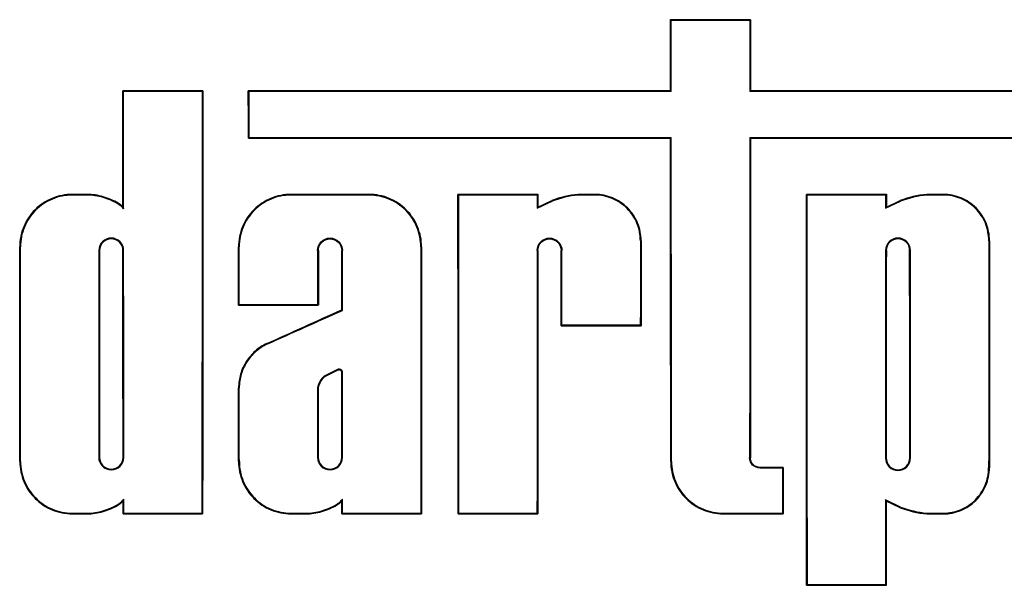
# Model space of a CAD drawing. Units: millimetres. Extents: x 8 to 667, y -29 to 291.
# Drawn here: x 85 to 95, y 257 to 263 of the extents above; entities that cross this region are included whole.
import ezdxf

# ---------------------------------------------------------------- set-up
doc = ezdxf.new("R2010")
doc.units = ezdxf.units.MM

msp = doc.modelspace()

# ---------------------------------------------------------------- linework, layer by layer
at = {"color": 7, "linetype": 'Continuous', "lineweight": 25}
for p, q in [((92.1537, 263.2248), (91.3412, 263.2248)), ((91.3412, 263.2248), (91.3487, 263.2173)), ((92.1462, 263.2173), (91.3487, 263.2173)), ((92.1537, 263.2248), (92.1462, 263.2173)), ((86.6054, 262.5037), (85.7939, 262.5037)), ((85.7939, 262.5037), (85.8014, 262.4962)), ((86.5979, 262.4962), (85.8014, 262.4962)), ((86.6054, 262.5037), (86.5979, 262.4962)), ((91.3417, 262.5037), (87.0654, 262.5037)), ((87.0654, 262.5037), (87.0729, 262.4962)), ((91.3492, 262.4962), (87.0729, 262.4962)), ((91.3417, 262.5037), (91.3492, 262.4962)), ((92.1532, 262.5037), (92.1457, 262.4962)), ((98.9448, 262.4962), (92.1457, 262.4962)), ((98.9523, 262.5037), (92.1532, 262.5037)), ((87.0658, 262.0249), (87.0732, 262.0324)), ((87.0658, 262.0249), (91.342, 262.0249)), ((87.0732, 262.0324), (91.3495, 262.0324)), ((91.342, 262.0249), (91.3495, 262.0324)), ((92.1454, 262.0324), (98.9445, 262.0324)), ((92.1529, 262.0249), (92.1454, 262.0324)), ((92.1529, 262.0249), (98.9519, 262.0249)), ((85.4517, 261.4562), (85.2821, 261.4562)), ((85.2821, 261.4562), (85.2821, 261.4488)), ((85.4516, 261.4488), (85.2821, 261.4488)), ((85.4517, 261.4562), (85.4516, 261.4488)), ((88.2878, 261.4562), (87.4981, 261.4562)), ((87.4981, 261.4562), (87.4981, 261.4488)), ((88.2878, 261.4488), (87.4981, 261.4488)), ((88.2878, 261.4562), (88.2878, 261.4488)), ((89.9989, 261.4562), (89.1889, 261.4562)), ((89.1889, 261.4562), (89.1964, 261.4488)), ((89.9915, 261.4488), (89.1964, 261.4488)), ((89.9989, 261.4562), (89.9915, 261.4488)), ((90.5749, 261.4562), (90.4081, 261.4562)), ((90.4081, 261.4562), (90.4085, 261.4488)), ((90.5749, 261.4488), (90.4085, 261.4488)), ((90.5749, 261.4562), (90.5749, 261.4488)), ((93.5284, 261.4562), (92.7183, 261.4562)), ((92.7183, 261.4562), (92.7258, 261.4488)), ((93.5209, 261.4488), (92.7258, 261.4488)), ((93.5284, 261.4562), (93.5209, 261.4488)), ((94.1044, 261.4562), (93.9376, 261.4562)), ((93.9376, 261.4562), (93.9379, 261.4488)), ((94.1044, 261.4488), (93.9379, 261.4488)), ((94.1044, 261.4562), (94.1044, 261.4488)), ((89.9914, 261.3158), (90.1418, 261.3867)), ((89.9989, 261.3276), (89.9914, 261.3158)), ((89.9989, 261.3276), (90.1389, 261.3936)), ((90.1389, 261.3936), (90.1418, 261.3867)), ((93.5208, 261.3158), (93.6712, 261.3867)), ((93.5283, 261.3276), (93.5208, 261.3158)), ((93.5283, 261.3276), (93.6683, 261.3936)), ((93.6683, 261.3936), (93.6712, 261.3867)), ((84.7495, 260.9233), (84.757, 260.9233)), ((86.9655, 260.9233), (86.973, 260.9233)), ((88.8203, 260.9233), (88.8129, 260.9233)), ((91.0441, 260.9867), (91.0366, 260.9867)), ((94.5736, 260.9867), (94.5661, 260.9867)), ((85.5588, 260.8881), (85.5514, 260.8881)), ((85.795, 260.8881), (85.8025, 260.8881)), ((87.7749, 260.8881), (87.7674, 260.8881)), ((88.011, 260.8881), (88.0185, 260.8881)), ((89.9986, 260.8881), (89.9911, 260.8881)), ((90.2347, 260.8881), (90.2422, 260.8881)), ((93.528, 260.8881), (93.5206, 260.8881)), ((93.7642, 260.8881), (93.7716, 260.8881)), ((86.9659, 260.3333), (86.9734, 260.3408)), ((86.9659, 260.3333), (87.7745, 260.3333)), ((86.9734, 260.3408), (87.767, 260.3408)), ((87.7745, 260.3333), (87.767, 260.3408)), ((88.0114, 260.2864), (88.0189, 260.2815)), ((90.2352, 260.1262), (90.2427, 260.1337)), ((90.2352, 260.1262), (91.0435, 260.1262)), ((90.2427, 260.1337), (91.036, 260.1337)), ((91.0435, 260.1262), (91.036, 260.1337)), ((87.2521, 259.9457), (87.2553, 259.9389)), ((87.9689, 259.6819), (87.8346, 259.6141)), ((87.8386, 259.6078), (87.8346, 259.6141)), ((87.9721, 259.6752), (87.8386, 259.6078)), ((87.9721, 259.6752), (87.9689, 259.6819)), ((86.9664, 259.4974), (86.9739, 259.4974)), ((87.774, 259.4966), (87.7665, 259.4971)), ((84.7509, 258.7515), (84.7584, 258.7515)), ((85.5575, 258.7931), (85.55, 258.7931)), ((85.7963, 258.7931), (85.8038, 258.7931)), ((86.9669, 258.7515), (86.9744, 258.7515)), ((87.7735, 258.7931), (87.766, 258.7931)), ((88.0123, 258.7931), (88.0198, 258.7931)), ((91.3442, 258.7515), (91.3517, 258.7515)), ((92.1508, 258.7899), (92.1433, 258.7899)), ((93.5267, 258.7867), (93.5192, 258.7867)), ((93.7655, 258.7867), (93.773, 258.7867)), ((92.4843, 258.6921), (92.2485, 258.6921)), ((92.2485, 258.6921), (92.2485, 258.6846)), ((92.4768, 258.6846), (92.2485, 258.6846)), ((92.4843, 258.6921), (92.4768, 258.6846)), ((94.5721, 258.6881), (94.5646, 258.6881)), ((87.9805, 258.322), (87.9762, 258.3281)), ((93.672, 258.29), (93.5189, 258.3621)), ((93.5264, 258.3503), (93.5189, 258.3621)), ((93.6691, 258.2831), (93.5264, 258.3503)), ((85.2821, 258.2282), (85.4515, 258.2282)), ((85.2821, 258.2207), (85.2821, 258.2282)), ((85.2821, 258.2207), (85.4517, 258.2207)), ((85.4517, 258.2207), (85.4515, 258.2282)), ((85.7967, 258.2207), (85.8042, 258.2282)), ((85.7967, 258.2207), (86.6026, 258.2207)), ((85.8042, 258.2282), (86.5951, 258.2282)), ((86.6026, 258.2207), (86.5951, 258.2282)), ((87.4981, 258.2282), (87.6675, 258.2282)), ((87.4981, 258.2207), (87.4981, 258.2282)), ((87.4981, 258.2207), (87.6677, 258.2207)), ((87.6677, 258.2207), (87.6675, 258.2282)), ((88.0127, 258.2207), (88.0202, 258.2282)), ((88.0127, 258.2207), (88.8186, 258.2207)), ((88.0202, 258.2282), (88.8111, 258.2282)), ((88.8186, 258.2207), (88.8111, 258.2282)), ((89.191, 258.2207), (89.1984, 258.2282)), ((89.191, 258.2207), (89.9969, 258.2207)), ((89.1984, 258.2282), (89.9894, 258.2282)), ((89.9969, 258.2207), (89.9894, 258.2282)), ((91.8753, 258.2282), (92.4765, 258.2282)), ((91.8753, 258.2207), (91.8753, 258.2282)), ((91.8753, 258.2207), (92.484, 258.2207)), ((92.484, 258.2207), (92.4765, 258.2282)), ((93.6691, 258.2831), (93.672, 258.29)), ((93.9377, 258.2207), (93.938, 258.2282)), ((93.9377, 258.2207), (94.1044, 258.2207)), ((93.938, 258.2282), (94.1044, 258.2282)), ((94.1044, 258.2207), (94.1044, 258.2282)), ((92.7209, 257.4976), (92.7283, 257.5051)), ((92.7209, 257.4976), (93.5259, 257.4976)), ((92.7283, 257.5051), (93.5184, 257.5051)), ((93.5259, 257.4976), (93.5184, 257.5051))]:
    msp.add_line(p, q, dxfattribs=at)
at = {"color": 7, "linetype": 'Continuous', "lineweight": 25, "flags": 128}
for points in [[(85.7656, 261.3545), (85.7629, 261.3506), (85.7613, 261.3483)], [(85.7645, 258.322), (85.7629, 258.3243), (85.7602, 258.3281)]]:
    msp.add_lwpolyline(points, dxfattribs=at)
at = {"color": 7, "linetype": 'Continuous', "lineweight": 25}
for centre, major_axis, ratio, start_param, end_param in [((71.2403, 217.2182), (0, 1152.5), 0.017455, 4.751692, 4.752319), ((71.2478, 217.2182), (0, 1152.5), 0.017455, 4.751686, 4.752312), ((112.2472, 217.2182), (0, 1152.5), 0.017455, 1.530873, 1.531499), ((112.2546, 217.2182), (0, 1152.5), 0.017455, 1.530867, 1.531493), ((65.6925, 217.2182), (0, 1152.5), 0.017455, 4.750673, 4.751692), ((65.6999, 217.2182), (0, 1152.5), 0.017455, 4.750656, 4.751686), ((106.6993, 217.2182), (0, 1152.5), 0.017455, 1.531499, 1.535205), ((106.7068, 217.2182), (0, 1152.5), 0.017455, 1.531493, 1.535212), ((66.964, 217.2182), (0, 1152.5), 0.017455, 4.751277, 4.751692), ((66.9715, 217.2182), (0, 1152.5), 0.017455, 4.751283, 4.751686), ((71.2403, 217.2182), (0, 1152.5), 0.017455, 4.748434, 4.751277), ((71.2478, 217.2182), (0, 1152.5), 0.017455, 4.748434, 4.751283), ((112.2472, 217.2182), (0, 1152.5), 0.017455, 1.531902, 1.534718), ((112.2546, 217.2182), (0, 1152.5), 0.017455, 1.531909, 1.534718), ((69.0867, 217.2182), (0, 1152.5), 0.017455, 4.747974, 4.750783), ((69.0942, 217.2182), (0, 1152.5), 0.017455, 4.74798, 4.750776), ((110.0936, 217.2182), (0, 1152.5), 0.017455, 1.532409, 1.532524), ((110.1011, 217.2182), (0, 1152.5), 0.017455, 1.532402, 1.532514), ((72.6162, 217.2182), (0, 1152.5), 0.017455, 4.747346, 4.750783), ((72.6237, 217.2182), (0, 1152.5), 0.017455, 4.747352, 4.750776), ((113.6231, 217.2182), (0, 1152.5), 0.017455, 1.532409, 1.532524), ((113.6306, 217.2182), (0, 1152.5), 0.017455, 1.532402, 1.532514), ((64.647, 217.2182), (0, 1152.5), 0.017455, 4.748434, 4.75032), ((64.6545, 217.2182), (0, 1152.5), 0.017455, 4.748434, 4.75032), ((66.863, 217.2182), (0, 1152.5), 0.017455, 4.749808, 4.75032), ((66.8705, 217.2182), (0, 1152.5), 0.017455, 4.749814, 4.75032), ((108.9153, 217.2182), (0, 1152.5), 0.017455, 1.532865, 1.535205), ((108.9228, 217.2182), (0, 1152.5), 0.017455, 1.532865, 1.535212), ((111.1391, 217.2182), (0, 1152.5), 0.017455, 1.53281, 1.533551), ((111.1465, 217.2182), (0, 1152.5), 0.017455, 1.53281, 1.533557), ((114.6685, 217.2182), (0, 1152.5), 0.017455, 1.53281, 1.534806), ((114.676, 217.2182), (0, 1152.5), 0.017455, 1.53281, 1.534806), ((105.6539, 217.2182), (0, 1152.5), 0.017455, 1.532896, 1.534715), ((105.6614, 217.2182), (0, 1152.5), 0.017455, 1.532896, 1.534715), ((65.6925, 217.2182), (0, 1152.5), 0.017455, 4.748471, 4.75029), ((65.6999, 217.2182), (0, 1152.5), 0.017455, 4.748471, 4.75029), ((107.8699, 217.2182), (0, 1152.5), 0.017455, 1.532896, 1.533371), ((107.8774, 217.2182), (0, 1152.5), 0.017455, 1.532896, 1.533377), ((67.9085, 217.2182), (0, 1152.5), 0.017455, 4.749767, 4.75029), ((67.916, 217.2182), (0, 1152.5), 0.017455, 4.749763, 4.75029), ((110.0936, 217.2182), (0, 1152.5), 0.017455, 1.532896, 1.535205), ((110.1011, 217.2182), (0, 1152.5), 0.017455, 1.532896, 1.535212), ((70.1322, 217.2182), (0, 1152.5), 0.017455, 4.749628, 4.75029), ((70.1397, 217.2182), (0, 1152.5), 0.017455, 4.749634, 4.75029), ((113.6231, 217.2182), (0, 1152.5), 0.017455, 1.532896, 1.53472), ((113.6306, 217.2182), (0, 1152.5), 0.017455, 1.532896, 1.53472), ((73.6617, 217.2182), (0, 1152.5), 0.017455, 4.748465, 4.75029), ((73.6691, 217.2182), (0, 1152.5), 0.017455, 4.748465, 4.75029), ((-57.1909, 217.2182), (2571.0889, 1152.3538), 0.007139, 4.765398, 4.765694), ((-57.1726, 217.2182), (2571.0889, 1152.3538), 0.007139, 4.765392, 4.76569), ((67.9085, 217.2182), (0, 1152.5), 0.017455, 4.748471, 4.749224), ((67.916, 217.2182), (0, 1152.5), 0.017455, 4.748471, 4.749225), ((66.863, 217.2182), (0, 1152.5), 0.017455, 4.748434, 4.749082), ((66.8705, 217.2182), (0, 1152.5), 0.017455, 4.748434, 4.749082), ((107.8699, 217.2182), (0, 1152.5), 0.017455, 1.534104, 1.534715), ((107.8774, 217.2182), (0, 1152.5), 0.017455, 1.534104, 1.534715), ((112.5807, 217.2182), (0, 1152.5), 0.017455, 1.534809, 1.535205), ((112.5882, 217.2182), (0, 1152.5), 0.017455, 1.534803, 1.535212), ((65.6925, 217.2182), (0, 1152.5), 0.017455, 4.747974, 4.748086), ((65.6999, 217.2182), (0, 1152.5), 0.017455, 4.74798, 4.748103), ((67.9085, 217.2182), (0, 1152.5), 0.017455, 4.747974, 4.748086), ((67.916, 217.2182), (0, 1152.5), 0.017455, 4.74798, 4.748103), ((113.6231, 217.2182), (0, 1152.5), 0.017455, 1.535089, 1.535833), ((113.6306, 217.2182), (0, 1152.5), 0.017455, 1.535099, 1.53584)]:
    msp.add_ellipse(centre, major_axis=major_axis, ratio=ratio, start_param=start_param, end_param=end_param, dxfattribs=at)
for points, knots in [([(85.2821, 261.4562), (85.2469, 261.4562), (85.2123, 261.4528), (85.1442, 261.4393), (85.1104, 261.429), (85.0459, 261.4023), (85.0153, 261.3859), (84.9574, 261.3473), (84.93, 261.3248), (84.8563, 261.2511), (84.8166, 261.1917), (84.7635, 261.0636), (84.7495, 260.9937), (84.7495, 260.9233)], [0, 0, 0, 0, 0.125, 0.125, 0.25, 0.25, 0.375, 0.375, 0.5, 0.5, 0.75, 0.75, 1, 1, 1, 1]), ([(85.2821, 261.4488), (85.2474, 261.4488), (85.2132, 261.4453), (85.1461, 261.432), (85.1128, 261.4219), (85.0492, 261.3955), (85.019, 261.3794), (84.9619, 261.3413), (84.9349, 261.3191), (84.8623, 261.2465), (84.8232, 261.1879), (84.7708, 261.0616), (84.7569, 260.9927), (84.757, 260.9233)], [0, 0, 0, 0, 0.125, 0.125, 0.25, 0.25, 0.375, 0.375, 0.5, 0.5, 0.75, 0.75, 1, 1, 1, 1]), ([(85.7613, 261.3483), (85.7151, 261.3785), (85.6658, 261.402), (85.5616, 261.4359), (85.5068, 261.446), (85.4516, 261.4488)], [0, 0, 0, 0, 0.5, 0.5, 1, 1, 1, 1]), ([(85.7656, 261.3545), (85.7187, 261.3851), (85.6688, 261.4089), (85.5632, 261.4432), (85.5077, 261.4535), (85.4517, 261.4562)], [0, 0, 0, 0, 0.5, 0.5, 1, 1, 1, 1]), ([(87.4981, 261.4562), (87.4629, 261.4562), (87.4283, 261.4528), (87.3602, 261.4393), (87.3264, 261.429), (87.2619, 261.4023), (87.2313, 261.3859), (87.1734, 261.3473), (87.146, 261.3248), (87.0723, 261.2511), (87.0327, 261.1917), (86.9796, 261.0636), (86.9655, 260.9937), (86.9655, 260.9233)], [0, 0, 0, 0, 0.125, 0.125, 0.25, 0.25, 0.375, 0.375, 0.5, 0.5, 0.75, 0.75, 1, 1, 1, 1]), ([(87.4981, 261.4488), (87.4634, 261.4488), (87.4293, 261.4453), (87.3621, 261.432), (87.3288, 261.4219), (87.2652, 261.3955), (87.235, 261.3794), (87.178, 261.3413), (87.1509, 261.3191), (87.0783, 261.2465), (87.0392, 261.1879), (86.9868, 261.0616), (86.9729, 260.9927), (86.973, 260.9233)], [0, 0, 0, 0, 0.125, 0.125, 0.25, 0.25, 0.375, 0.375, 0.5, 0.5, 0.75, 0.75, 1, 1, 1, 1]), ([(88.8203, 260.9233), (88.8204, 260.9585), (88.8169, 260.9931), (88.8035, 261.0611), (88.7933, 261.0949), (88.7666, 261.1594), (88.7503, 261.19), (88.7117, 261.2479), (88.6892, 261.2753), (88.6156, 261.3491), (88.5562, 261.3888), (88.4281, 261.4421), (88.3582, 261.4562), (88.2878, 261.4562)], [0, 0, 0, 0, 0.125, 0.125, 0.25, 0.25, 0.375, 0.375, 0.5, 0.5, 0.75, 0.75, 1, 1, 1, 1]), ([(88.8129, 260.9233), (88.8129, 260.958), (88.8095, 260.9921), (88.7962, 261.0592), (88.7862, 261.0925), (88.7599, 261.1561), (88.7438, 261.1863), (88.7057, 261.2434), (88.6836, 261.2704), (88.611, 261.3431), (88.5525, 261.3823), (88.4261, 261.4348), (88.3572, 261.4488), (88.2878, 261.4488)], [0, 0, 0, 0, 0.125, 0.125, 0.25, 0.25, 0.375, 0.375, 0.5, 0.5, 0.75, 0.75, 1, 1, 1, 1]), ([(91.0441, 260.9867), (91.0441, 261.0177), (91.0411, 261.0482), (91.0292, 261.1081), (91.0202, 261.1379), (90.9967, 261.1947), (90.9824, 261.2217), (90.9484, 261.2727), (90.9286, 261.2969), (90.8637, 261.3618), (90.8114, 261.3969), (90.6985, 261.4438), (90.6369, 261.4562), (90.5749, 261.4562)], [0, 0, 0, 0, 0.125, 0.125, 0.25, 0.25, 0.375, 0.375, 0.5, 0.5, 0.75, 0.75, 1, 1, 1, 1]), ([(91.0366, 260.9867), (91.0366, 261.0172), (91.0337, 261.0472), (91.022, 261.1062), (91.0131, 261.1355), (90.99, 261.1914), (90.9759, 261.2179), (90.9424, 261.2681), (90.9229, 261.2919), (90.8591, 261.3559), (90.8076, 261.3903), (90.6965, 261.4365), (90.6359, 261.4488), (90.5749, 261.4488)], [0, 0, 0, 0, 0.125, 0.125, 0.25, 0.25, 0.375, 0.375, 0.5, 0.5, 0.75, 0.75, 1, 1, 1, 1]), ([(94.5736, 260.9867), (94.5736, 261.0177), (94.5706, 261.0482), (94.5587, 261.1081), (94.5497, 261.1379), (94.5262, 261.1947), (94.5118, 261.2217), (94.4778, 261.2727), (94.458, 261.2969), (94.3932, 261.3618), (94.3409, 261.3969), (94.228, 261.4438), (94.1664, 261.4562), (94.1044, 261.4562)], [0, 0, 0, 0, 0.125, 0.125, 0.25, 0.25, 0.375, 0.375, 0.5, 0.5, 0.75, 0.75, 1, 1, 1, 1]), ([(94.5661, 260.9867), (94.5661, 261.0172), (94.5631, 261.0472), (94.5514, 261.1062), (94.5426, 261.1355), (94.5195, 261.1914), (94.5053, 261.2179), (94.4719, 261.2681), (94.4524, 261.2919), (94.3886, 261.3559), (94.3371, 261.3903), (94.226, 261.4365), (94.1654, 261.4488), (94.1044, 261.4488)], [0, 0, 0, 0, 0.125, 0.125, 0.25, 0.25, 0.375, 0.375, 0.5, 0.5, 0.75, 0.75, 1, 1, 1, 1]), ([(85.8025, 260.8881), (85.8024, 260.9213), (85.7888, 260.9537), (85.7425, 261), (85.7097, 261.0136), (85.6443, 261.0136), (85.6117, 261.0003), (85.5648, 260.9535), (85.5514, 260.9213), (85.5514, 260.8881)], [0, 0, 0, 0, 0.25, 0.25, 0.5, 0.5, 0.75, 0.75, 1, 1, 1, 1]), ([(87.7674, 260.8881), (87.7674, 260.9213), (87.781, 260.9537), (87.8273, 261), (87.8601, 261.0136), (87.9256, 261.0136), (87.9582, 261.0003), (88.0051, 260.9535), (88.0185, 260.9213), (88.0185, 260.8881)], [0, 0, 0, 0, 0.25, 0.25, 0.5, 0.5, 0.75, 0.75, 1, 1, 1, 1]), ([(89.9911, 260.8881), (89.9911, 260.9213), (90.0047, 260.9537), (90.051, 261), (90.0838, 261.0136), (90.1493, 261.0136), (90.1819, 261.0003), (90.2288, 260.9535), (90.2422, 260.9213), (90.2422, 260.8881)], [0, 0, 0, 0, 0.25, 0.25, 0.5, 0.5, 0.75, 0.75, 1, 1, 1, 1]), ([(93.7716, 260.8881), (93.7716, 260.9213), (93.758, 260.9537), (93.7117, 261), (93.6789, 261.0136), (93.6134, 261.0136), (93.5808, 261.0003), (93.534, 260.9535), (93.5206, 260.9213), (93.5206, 260.8881)], [0, 0, 0, 0, 0.25, 0.25, 0.5, 0.5, 0.75, 0.75, 1, 1, 1, 1]), ([(85.795, 260.8881), (85.795, 260.9193), (85.7822, 260.9498), (85.7386, 260.9933), (85.7078, 261.0061), (85.6462, 261.0061), (85.6155, 260.9936), (85.5715, 260.9496), (85.5589, 260.9193), (85.5588, 260.8881)], [0, 0, 0, 0, 0.25, 0.25, 0.5, 0.5, 0.75, 0.75, 1, 1, 1, 1]), ([(87.7749, 260.8881), (87.7749, 260.9193), (87.7877, 260.9498), (87.8312, 260.9933), (87.8621, 261.0061), (87.9236, 261.0061), (87.9543, 260.9936), (87.9984, 260.9496), (88.011, 260.9193), (88.011, 260.8881)], [0, 0, 0, 0, 0.25, 0.25, 0.5, 0.5, 0.75, 0.75, 1, 1, 1, 1]), ([(89.9986, 260.8881), (89.9986, 260.9193), (90.0114, 260.9498), (90.0549, 260.9933), (90.0858, 261.0061), (90.1473, 261.0061), (90.178, 260.9936), (90.2221, 260.9496), (90.2347, 260.9193), (90.2347, 260.8881)], [0, 0, 0, 0, 0.25, 0.25, 0.5, 0.5, 0.75, 0.75, 1, 1, 1, 1]), ([(93.7642, 260.8881), (93.7641, 260.9193), (93.7514, 260.9498), (93.7078, 260.9933), (93.677, 261.0061), (93.6154, 261.0061), (93.5847, 260.9936), (93.5406, 260.9496), (93.5281, 260.9193), (93.528, 260.8881)], [0, 0, 0, 0, 0.25, 0.25, 0.5, 0.5, 0.75, 0.75, 1, 1, 1, 1]), ([(87.2521, 259.9457), (87.2096, 259.9258), (87.1707, 259.9003), (87.1002, 259.8383), (87.0696, 259.8027), (87.0194, 259.724), (86.9998, 259.6808), (86.9735, 259.5916), (86.9666, 259.5446), (86.9664, 259.4974)], [0, 0, 0, 0, 0.25, 0.25, 0.5, 0.5, 0.75, 0.75, 1, 1, 1, 1]), ([(87.2553, 259.9389), (87.2134, 259.9192), (87.1751, 259.8941), (87.1056, 259.8332), (87.0755, 259.798), (87.0261, 259.7206), (87.0067, 259.678), (86.9809, 259.5901), (86.9741, 259.5438), (86.9739, 259.4974)], [0, 0, 0, 0, 0.25, 0.25, 0.5, 0.5, 0.75, 0.75, 1, 1, 1, 1]), ([(88.0193, 259.6619), (88.0182, 259.6648), (88.0168, 259.6675), (88.015, 259.6699), (88.0127, 259.6733), (88.0097, 259.6763), (88.0064, 259.6787), (88.003, 259.6811), (87.9992, 259.683), (87.9953, 259.6841), (87.9913, 259.6853), (87.9871, 259.6858), (87.983, 259.6856), (87.9789, 259.6853), (87.9748, 259.6844), (87.971, 259.6829), (87.9703, 259.6826), (87.9696, 259.6823), (87.9689, 259.6819)], [0.0000116121, 0.0000116121, 0.0000116121, 0.0000116121, 0.0000432271, 0.0000432271, 0.0000432271, 0.0000864555, 0.0000864555, 0.0000864555, 0.0001296638, 0.0001296638, 0.0001296638, 0.0001728441, 0.0001728441, 0.0001728441, 0.000216008, 0.000216008, 0.000216008, 0.0002239552, 0.0002239552, 0.0002239552, 0.0002239552]), ([(88.0118, 259.6605), (88.0109, 259.6624), (88.0099, 259.6643), (88.0086, 259.666), (88.0067, 259.6687), (88.0043, 259.6711), (88.0016, 259.6729), (87.9989, 259.6748), (87.9958, 259.6762), (87.9927, 259.6771), (87.9895, 259.6779), (87.9862, 259.6783), (87.9829, 259.6781), (87.9796, 259.6778), (87.9764, 259.677), (87.9734, 259.6757), (87.9729, 259.6756), (87.9725, 259.6754), (87.9721, 259.6752)], [0.0000464913, 0.0000464913, 0.0000464913, 0.0000464913, 0.0000688859, 0.0000688859, 0.0000688859, 0.0001033198, 0.0001033198, 0.0001033198, 0.000137732, 0.000137732, 0.000137732, 0.0001721221, 0.0001721221, 0.0001721221, 0.0002064998, 0.0002064998, 0.0002064998, 0.0002112225, 0.0002112225, 0.0002112225, 0.0002112225]), ([(84.7509, 258.7515), (84.7509, 258.7165), (84.7544, 258.682), (84.7679, 258.6142), (84.7781, 258.5805), (84.8047, 258.5163), (84.821, 258.4858), (84.8595, 258.4281), (84.8819, 258.4008), (84.9553, 258.3274), (85.0145, 258.2878), (85.1422, 258.2348), (85.2119, 258.2207), (85.2821, 258.2207)], [0, 0, 0, 0, 0.125, 0.125, 0.25, 0.25, 0.375, 0.375, 0.5, 0.5, 0.75, 0.75, 1, 1, 1, 1]), ([(84.7584, 258.7515), (84.7584, 258.717), (84.7618, 258.683), (84.7751, 258.6162), (84.7852, 258.583), (84.8114, 258.5196), (84.8275, 258.4896), (84.8655, 258.4327), (84.8876, 258.4058), (84.9599, 258.3334), (85.0183, 258.2943), (85.1442, 258.2421), (85.2129, 258.2282), (85.2821, 258.2282)], [0, 0, 0, 0, 0.125, 0.125, 0.25, 0.25, 0.375, 0.375, 0.5, 0.5, 0.75, 0.75, 1, 1, 1, 1]), ([(85.55, 258.7931), (85.55, 258.7596), (85.5637, 258.7268), (85.6106, 258.6799), (85.6437, 258.6662), (85.71, 258.6661), (85.7429, 258.6796), (85.7903, 258.727), (85.8038, 258.7596), (85.8038, 258.7931)], [0, 0, 0, 0, 0.25, 0.25, 0.5, 0.5, 0.75, 0.75, 1, 1, 1, 1]), ([(85.5575, 258.7931), (85.5575, 258.7616), (85.5704, 258.7307), (85.6145, 258.6866), (85.6457, 258.6736), (85.708, 258.6736), (85.739, 258.6863), (85.7836, 258.7309), (85.7964, 258.7616), (85.7963, 258.7931)], [0, 0, 0, 0, 0.25, 0.25, 0.5, 0.5, 0.75, 0.75, 1, 1, 1, 1]), ([(86.9669, 258.7515), (86.9669, 258.7165), (86.9704, 258.682), (86.9839, 258.6142), (86.9941, 258.5805), (87.0207, 258.5163), (87.037, 258.4858), (87.0755, 258.4281), (87.0979, 258.4008), (87.1714, 258.3274), (87.2305, 258.2878), (87.3582, 258.2348), (87.4279, 258.2207), (87.4981, 258.2207)], [0, 0, 0, 0, 0.125, 0.125, 0.25, 0.25, 0.375, 0.375, 0.5, 0.5, 0.75, 0.75, 1, 1, 1, 1]), ([(86.9744, 258.7515), (86.9744, 258.717), (86.9778, 258.683), (86.9911, 258.6162), (87.0012, 258.583), (87.0275, 258.5196), (87.0435, 258.4896), (87.0815, 258.4327), (87.1036, 258.4058), (87.176, 258.3334), (87.2343, 258.2943), (87.3602, 258.2421), (87.4289, 258.2282), (87.4981, 258.2282)], [0, 0, 0, 0, 0.125, 0.125, 0.25, 0.25, 0.375, 0.375, 0.5, 0.5, 0.75, 0.75, 1, 1, 1, 1]), ([(87.766, 258.7931), (87.766, 258.7596), (87.7797, 258.7268), (87.8266, 258.6799), (87.8597, 258.6662), (87.926, 258.6661), (87.9589, 258.6796), (88.0063, 258.727), (88.0198, 258.7596), (88.0198, 258.7931)], [0, 0, 0, 0, 0.25, 0.25, 0.5, 0.5, 0.75, 0.75, 1, 1, 1, 1]), ([(87.7735, 258.7931), (87.7735, 258.7616), (87.7864, 258.7307), (87.8305, 258.6866), (87.8617, 258.6736), (87.924, 258.6736), (87.955, 258.6863), (87.9997, 258.7309), (88.0124, 258.7616), (88.0123, 258.7931)], [0, 0, 0, 0, 0.25, 0.25, 0.5, 0.5, 0.75, 0.75, 1, 1, 1, 1]), ([(91.3442, 258.7515), (91.3442, 258.7165), (91.3477, 258.682), (91.3612, 258.6142), (91.3714, 258.5805), (91.398, 258.5163), (91.4143, 258.4858), (91.4528, 258.4281), (91.4752, 258.4008), (91.5486, 258.3274), (91.6078, 258.2878), (91.7355, 258.2348), (91.8052, 258.2207), (91.8753, 258.2207)], [0, 0, 0, 0, 0.125, 0.125, 0.25, 0.25, 0.375, 0.375, 0.5, 0.5, 0.75, 0.75, 1, 1, 1, 1]), ([(91.3517, 258.7515), (91.3517, 258.717), (91.3551, 258.683), (91.3684, 258.6162), (91.3785, 258.583), (91.4047, 258.5196), (91.4208, 258.4896), (91.4588, 258.4327), (91.4808, 258.4058), (91.5532, 258.3334), (91.6116, 258.2943), (91.7375, 258.2421), (91.8062, 258.2282), (91.8753, 258.2282)], [0, 0, 0, 0, 0.125, 0.125, 0.25, 0.25, 0.375, 0.375, 0.5, 0.5, 0.75, 0.75, 1, 1, 1, 1]), ([(92.2485, 258.6846), (92.2207, 258.6846), (92.1935, 258.696), (92.1547, 258.7348), (92.1433, 258.7621), (92.1433, 258.7899)], [0, 0, 0, 0, 0.5, 0.5, 1, 1, 1, 1]), ([(92.2485, 258.6921), (92.2227, 258.6921), (92.1974, 258.7027), (92.1614, 258.7387), (92.1508, 258.7641), (92.1508, 258.7899)], [0, 0, 0, 0, 0.5, 0.5, 1, 1, 1, 1]), ([(93.5192, 258.7867), (93.5192, 258.7532), (93.5329, 258.7204), (93.5797, 258.6735), (93.6129, 258.6597), (93.6791, 258.6597), (93.7121, 258.6732), (93.7595, 258.7206), (93.773, 258.7532), (93.773, 258.7867)], [0, 0, 0, 0, 0.25, 0.25, 0.5, 0.5, 0.75, 0.75, 1, 1, 1, 1]), ([(93.5267, 258.7867), (93.5267, 258.7552), (93.5396, 258.7243), (93.5836, 258.6802), (93.6148, 258.6672), (93.6772, 258.6672), (93.7082, 258.6799), (93.7528, 258.7245), (93.7655, 258.7552), (93.7655, 258.7867)], [0, 0, 0, 0, 0.25, 0.25, 0.5, 0.5, 0.75, 0.75, 1, 1, 1, 1]), ([(94.1044, 258.2207), (94.1352, 258.2207), (94.1656, 258.2237), (94.2253, 258.2356), (94.255, 258.2446), (94.3116, 258.268), (94.3385, 258.2824), (94.3893, 258.3163), (94.4133, 258.336), (94.478, 258.4006), (94.5129, 258.4527), (94.5596, 258.5651), (94.572, 258.6264), (94.5721, 258.6881)], [0, 0, 0, 0, 0.125, 0.125, 0.25, 0.25, 0.375, 0.375, 0.5, 0.5, 0.75, 0.75, 1, 1, 1, 1]), ([(94.1044, 258.2282), (94.1347, 258.2282), (94.1646, 258.2312), (94.2234, 258.2428), (94.2526, 258.2517), (94.3083, 258.2747), (94.3347, 258.2889), (94.3847, 258.3222), (94.4084, 258.3416), (94.4721, 258.4052), (94.5064, 258.4565), (94.5523, 258.567), (94.5646, 258.6274), (94.5646, 258.6881)], [0, 0, 0, 0, 0.125, 0.125, 0.25, 0.25, 0.375, 0.375, 0.5, 0.5, 0.75, 0.75, 1, 1, 1, 1]), ([(85.4515, 258.2282), (85.5066, 258.2309), (85.56, 258.2407), (85.6639, 258.2743), (85.7141, 258.2981), (85.7602, 258.3281)], [0, 0, 0, 0, 0.5, 0.5, 1, 1, 1, 1]), ([(85.4517, 258.2207), (85.5075, 258.2234), (85.5616, 258.2334), (85.6669, 258.2674), (85.7177, 258.2915), (85.7645, 258.322)], [0, 0, 0, 0, 0.5, 0.5, 1, 1, 1, 1]), ([(87.6675, 258.2282), (87.7226, 258.2309), (87.776, 258.2407), (87.8799, 258.2743), (87.9301, 258.2981), (87.9762, 258.3281)], [0, 0, 0, 0, 0.5, 0.5, 1, 1, 1, 1]), ([(87.6677, 258.2207), (87.7235, 258.2234), (87.7777, 258.2334), (87.883, 258.2674), (87.9338, 258.2916), (87.9805, 258.322)], [0, 0, 0, 0, 0.5, 0.5, 1, 1, 1, 1])]:
    msp.add_open_spline(points, degree=3, knots=knots, dxfattribs=at)
for points in [[(90.4081, 261.4562), (90.3153, 261.4474), (90.2256, 261.4265), (90.1389, 261.3936)], [(90.4085, 261.4488), (90.3168, 261.44), (90.2279, 261.4193), (90.1418, 261.3867)], [(93.9376, 261.4562), (93.845, 261.4474), (93.7553, 261.4266), (93.6683, 261.3936)], [(93.9379, 261.4488), (93.8463, 261.44), (93.7574, 261.4193), (93.6712, 261.3867)], [(85.8022, 261.31), (85.79, 261.3245), (85.7763, 261.3373), (85.7613, 261.3483)], [(85.7947, 261.3293), (85.7856, 261.3385), (85.7759, 261.3469), (85.7656, 261.3545)], [(85.7947, 261.3293), (85.7972, 261.3232), (85.7997, 261.3168), (85.8022, 261.31)], [(87.8346, 259.6141), (87.7983, 259.5857), (87.7733, 259.5432), (87.7665, 259.4971)], [(88.0118, 259.6605), (88.0143, 259.661), (88.0168, 259.6615), (88.0193, 259.6619)], [(87.8386, 259.6078), (87.8041, 259.5806), (87.7806, 259.5404), (87.774, 259.4966)], [(85.7602, 258.3281), (85.7765, 258.3401), (85.7913, 258.3543), (85.8041, 258.3702)], [(85.7645, 258.322), (85.7759, 258.3304), (85.7867, 258.3398), (85.7966, 258.3503)], [(85.7966, 258.3503), (85.7991, 258.3565), (85.8016, 258.3631), (85.8041, 258.3702)], [(87.9762, 258.3281), (87.9925, 258.3401), (88.0074, 258.3544), (88.0201, 258.3702)], [(87.9805, 258.322), (87.992, 258.3304), (88.0028, 258.34), (88.0126, 258.3503)], [(88.0126, 258.3503), (88.0151, 258.3565), (88.0176, 258.3631), (88.0201, 258.3702)], [(93.6691, 258.2831), (93.7558, 258.2503), (93.8454, 258.2295), (93.9377, 258.2207)], [(93.672, 258.29), (93.7579, 258.2575), (93.8466, 258.2369), (93.938, 258.2282)]]:
    msp.add_open_spline(points, degree=3, dxfattribs=at)

doc.saveas('drawing.dxf')
